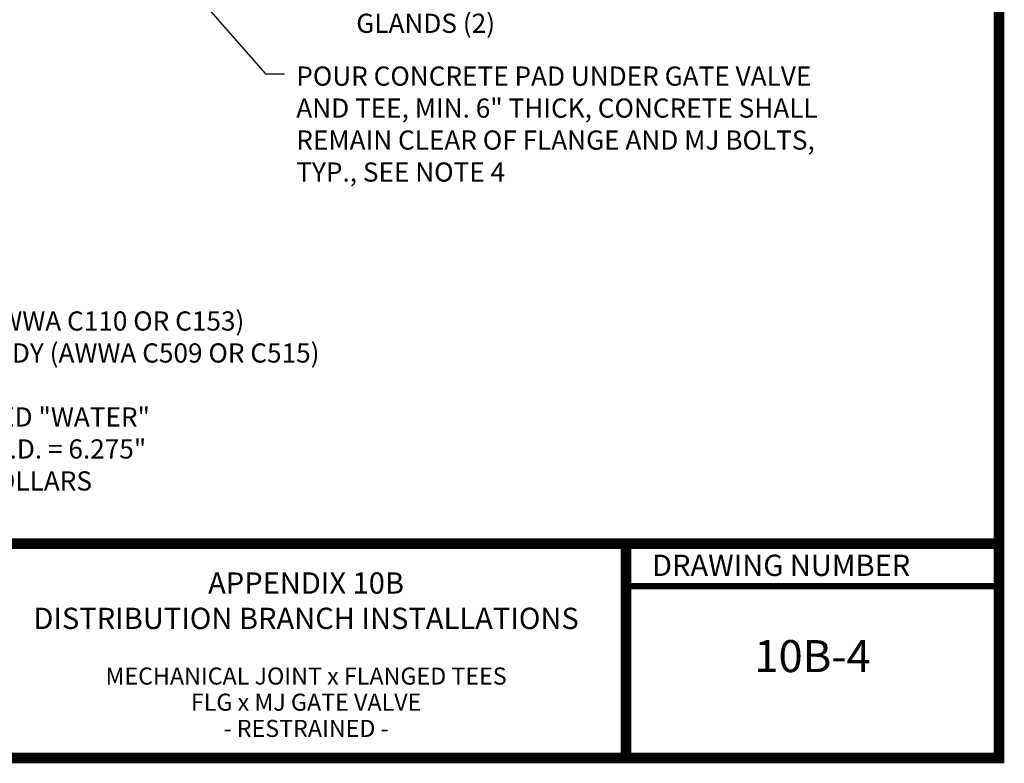
# Model space of a CAD drawing. Units: inches. Extents: x 0.1 to 7.9, y 0.1 to 10.4.
# Drawn here: x 3.3 to 7.9, y 0.1 to 3.6 of the extents above; entities that cross this region are included whole.
import ezdxf
from ezdxf.enums import TextEntityAlignment as Align

# ---------------------------------------------------------------- set-up
doc = ezdxf.new("R2010")
doc.units = ezdxf.units.IN
doc.header["$LTSCALE"] = 0.25
doc.header["$MEASUREMENT"] = 0
doc.layers.get('0').update_dxf_attribs({"linetype": 'CONTINUOUS'})
for name, color, linetype in [('BORDER', 5, 'CONTINUOUS'), ('DTL_TEXT', 7, 'CONTINUOUS'), ('TMWA_LOGO', 7, 'CONTINUOUS')]:
    doc.layers.add(name, color=color, linetype=linetype)
doc.styles.add('ROMAND_PS', font='romand.shx', dxfattribs={"width": 0.85, "height": 0.08})
doc.styles.add('ROMANS', font='romans.shx', dxfattribs={"width": 0.85})
doc.styles.add('TEXTSMALL', font='times.ttf', dxfattribs={"height": 0.08})
doc.styles.add('time', font='times.ttf', dxfattribs={"height": 0.1})
doc.styles.add('TIMESLARGE', font='times.ttf', dxfattribs={"height": 0.15})
doc.dimstyles.new('TMWA_ARROW-ENG_PS', dxfattribs={"dimtxt": 0.08, "dimasz": 0.08, "dimexe": 0.04, "dimexo": 0.04, "dimgap": 0.04, "dimtad": 0, "dimtih": 1, "dimtoh": 1, "dimdec": 0, "dimzin": 3, "dimdsep": 46, "dimlunit": 4, "dimtxsty": 'ROMAND_PS', "dimcen": 0.04, "dimclrd": 256, "dimclre": 256, "dimclrt": 256, "dimazin": 0, "dimtfac": 1, "dimtdec": 0, "dimtofl": 0, "dimtmove": 0, "dimatfit": 3, "dimfxl": 0, "dimfrac": 2, "dimtolj": 1, "dimtzin": 0, "dimarcsym": 0})

# ---------------------------------------------------------------- blocks, each defined once
blk = doc.blocks.new('standards title block')
at = {"layer": 'BORDER', "const_width": 0.05}
blk.add_lwpolyline([(0.1092, 0.0956), (7.8576, 0.0956), (7.8576, 10.4083), (0.1092, 10.4083)], close=True, dxfattribs=at)
at = {"layer": 'BORDER'}
for points, const_width in [([(0.1092, 1.1012), (7.8576, 1.1012)], 0.05), ([(6.1092, 0.0956), (6.1092, 1.1012)], 0.05), ([(6.1092, 0.9012), (7.8576, 0.9012)], 0.03)]:
    blk.add_lwpolyline(points, dxfattribs=dict(at, const_width=const_width))
at = {"layer": 'TMWA_LOGO', "style": 'time'}
blk.add_text('DRAWING NUMBER', height=0.1, dxfattribs=at).set_placement((6.2308, 0.9492))
at = {"layer": 'TMWA_LOGO'}
for tag, height, style, p in [('APPENDIX', 0.1, 'time', (4.6092, 0.8661)), ('DESCRIPTION', 0.1, 'time', (4.6092, 0.7004)), ('DATE', 0.1, 'time', (2.8092, 0.6754)), ('LINE2', 0.08, 'TEXTSMALL', (4.6092, 0.5663)), ('DRAWING', 0.15, 'TIMESLARGE', (6.9834, 0.4984)), ('LINE3', 0.08, 'TEXTSMALL', (4.6092, 0.4399)), ('LINE4', 0.08, 'TEXTSMALL', (4.6092, 0.3173)), ('REV', 0.1, 'time', (2.8092, 0.1854)), ('LINE5', 0.08, 'TEXTSMALL', (4.6092, 0.1943))]:
    blk.add_attdef(tag, text='', height=height, dxfattribs=dict(at, style=style)).set_placement(p, align=Align.CENTER)

msp = doc.modelspace()

# ---------------------------------------------------------------- block references
ref = msp.add_blockref('standards title block', (0, 0))
ref.add_attrib('APPENDIX', 'APPENDIX 10B', dxfattribs={"layer": 'TMWA_LOGO', "height": 0.1, "style": 'time'}).set_placement((4.6092, 0.8661), align=Align.CENTER)
ref.add_attrib('DESCRIPTION', 'DISTRIBUTION BRANCH INSTALLATIONS', dxfattribs={"layer": 'TMWA_LOGO', "height": 0.1, "style": 'time'}).set_placement((4.6092, 0.7004), align=Align.CENTER)
ref.add_attrib('LINE3', 'MECHANICAL JOINT x FLANGED TEES', dxfattribs={"layer": 'TMWA_LOGO', "height": 0.08, "style": 'TEXTSMALL'}).set_placement((4.6092, 0.4399), align=Align.CENTER)
ref.add_attrib('LINE4', 'FLG x MJ GATE VALVE', dxfattribs={"layer": 'TMWA_LOGO', "height": 0.08, "style": 'TEXTSMALL'}).set_placement((4.6092, 0.3173), align=Align.CENTER)
ref.add_attrib('LINE5', '- RESTRAINED -', dxfattribs={"layer": 'TMWA_LOGO', "height": 0.08, "style": 'TEXTSMALL'}).set_placement((4.6092, 0.1943), align=Align.CENTER)
ref.add_attrib('DRAWING', '10B-4', dxfattribs={"layer": 'TMWA_LOGO', "height": 0.15, "style": 'TIMESLARGE'}).set_placement((6.9834, 0.4984), align=Align.CENTER)

# ---------------------------------------------------------------- texts
at = {"layer": 'DTL_TEXT', "char_height": 0.09, "attachment_point": 1, "style": 'ROMANS'}
for s, insert, width in [('MJ RUN x FLG BRANCH DUCTILE IRON TEE (AWWA C110 OR C153) WITH MJ WEDGE ACTION RESTRAINT GLANDS (2)', (4.8442, 4.0363), 2.110573), ('POUR CONCRETE PAD UNDER GATE VALVE AND TEE, MIN. 6" THICK, CONCRETE SHALL REMAIN CLEAR OF FLANGE AND MJ BOLTS, TYP., SEE NOTE 4', (4.5633, 3.3386), 2.669373), ('{\\W8.6441;    }MATERIAL LIST\\PQTY.{\\W1.45; \\W4; }DESCRIPTION\\P1{\\W3.4333; \\W4; }MJ RUN x FLG BRANCH DUCTILE IRON TEE (AWWA C110 OR C153)\\P1{\\W3.4333; \\W4; }FLG x MJ GATE VALVE WITH DUCTILE IRON BODY (AWWA C509 OR C515)\\P3{\\W3.3119; \\W4; }MJ WEDGE ACTION RESTRAINT GLAND\\P1{\\W3.4333; \\W4; }6" CAST IRON VALVE BOX WITH COVER MARKED "WATER"\\P1{\\W3.4333; \\W4; }6" SDR-35 PVC CONDUCTOR PIPE SECTION, O.D. = 6.275"\\P-{\\W3.1095; \\W4; }CONCRETE BULK - THRUST BLOCKS, PADS, COLLARS', (0.3596, 2.4901), 7.017879)]:
    msp.add_mtext(s, dxfattribs=dict(at, insert=insert, width=width))

# ---------------------------------------------------------------- leaders
at = {"layer": 'DTL_TEXT'}
msp.add_leader([(3.919, 3.8747), (4.4185, 3.3038), (4.5077, 3.3038)], dimstyle='TMWA_ARROW-ENG_PS', dxfattribs=at)

doc.saveas('drawing.dxf')
